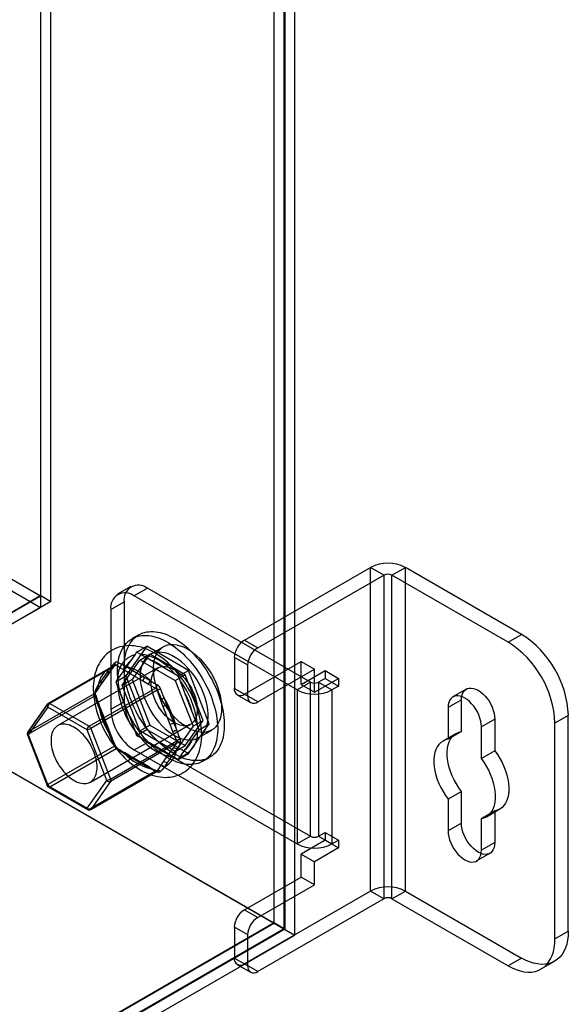
# Model space of a CAD drawing. Units: millimetres. Extents: x 63 to 4308, y 73 to 3064.
# Drawn here: x 4081 to 4139, y 2162 to 2266 of the extents above; entities that cross this region are included whole.
import ezdxf

# ---------------------------------------------------------------- set-up
doc = ezdxf.new("R2010")
doc.units = ezdxf.units.MM
doc.header["$LTSCALE"] = 2

msp = doc.modelspace()

# ---------------------------------------------------------------- linework, layer by layer
at = {"color": 7, "linetype": 'Continuous', "lineweight": 25}
for p, q in [((3427.81, 2583.3), (4083.2, 2204.95)), ((3427.81, 2582.07), (4083.2, 2203.72)), ((3401.95, 2577.81), (4109.06, 2169.61)), ((3403.01, 2577.2), (4110.12, 2168.99)), ((4110.12, 2168.99), (4110.12, 2495.61)), ((4107.93, 2170.29), (4107.93, 2494.23)), ((4108.99, 2169.65), (4108.99, 2493.65)), ((4109.06, 2493.77), (4109.06, 2169.61)), ((4083.25, 2204.98), (4083.25, 2488.2)), ((4084.31, 2204.36), (4084.31, 2487.59)), ((4104.79, 2200.24), (4118.15, 2207.96)), ((4118.15, 2173.66), (4118.15, 2207.96)), ((4119.56, 2207.14), (4118.15, 2207.96)), ((4120.41, 2207.14), (4121.83, 2207.96)), ((4134.13, 2200.86), (4121.83, 2207.96)), ((4121.83, 2173.66), (4121.83, 2207.96)), ((4106.2, 2199.43), (4119.56, 2207.14)), ((4119.56, 2207.14), (4119.56, 2172.85)), ((4132.72, 2200.04), (4120.41, 2207.14)), ((4120.41, 2172.85), (4120.41, 2207.14)), ((4092.78, 2205.93), (4091.37, 2205.11)), ((4094.53, 2205.75), (4093.12, 2204.94)), ((4111.79, 2195.79), (4094.53, 2205.75)), ((4077.61, 2201.72), (4083.2, 2204.95)), ((4083.25, 2204.98), (4077.66, 2201.75)), ((4084.31, 2204.36), (4078.72, 2201.14)), ((4083.2, 2204.95), (4083.2, 2203.72)), ((4083.25, 2204.98), (4084.31, 2204.36)), ((4090.64, 2203.51), (4092.06, 2204.32)), ((4092.06, 2204.32), (4092.06, 2193.71)), ((4110.37, 2194.98), (4093.12, 2204.94)), ((4077.61, 2200.5), (4083.2, 2203.72)), ((4090.64, 2203.51), (4090.64, 2192.89)), ((4093.61, 2200.82), (4092.9, 2200.41)), ((4104.79, 2200.24), (4106.2, 2199.43)), ((4132.72, 2200.04), (4134.13, 2200.86)), ((4094.45, 2199.6), (4092.25, 2196.46)), ((4093.38, 2198.98), (4093.21, 2198.73)), ((4093.38, 2198.98), (4094.45, 2199.6)), ((4093.74, 2198.78), (4093.38, 2198.98)), ((4098.86, 2197.05), (4094.45, 2199.6)), ((4096.23, 2199.56), (4094.81, 2198.74)), ((4091.84, 2195.47), (4093.72, 2198.14)), ((4093.21, 2198.73), (4092.66, 2197.94)), ((4094.78, 2198.75), (4092.9, 2196.08)), ((4093.72, 2198.14), (4094.78, 2198.75)), ((4093.72, 2198.14), (4097.47, 2195.97)), ((4094.86, 2198.14), (4093.74, 2198.78)), ((4098.53, 2196.59), (4094.78, 2198.75)), ((4096.33, 2197.29), (4094.86, 2198.14)), ((4103.73, 2198.41), (4103.73, 2195.14)), ((4105.14, 2197.59), (4103.73, 2198.41)), ((4104.79, 2194.53), (4110.8, 2198)), ((4110.8, 2195.55), (4110.8, 2198)), ((4110.8, 2198), (4112.21, 2197.18)), ((4083.99, 2193.51), (4091.03, 2197.57)), ((4091.07, 2197.61), (4084.03, 2193.54)), ((4091.21, 2197.59), (4084.18, 2193.53)), ((4095.64, 2197.31), (4085.03, 2191.19)), ((4089.61, 2195.89), (4090.35, 2196.95)), ((4090.62, 2197.01), (4090.32, 2196.59)), ((4090.35, 2196.95), (4090.64, 2197.36)), ((4090.38, 2196.65), (4090.68, 2197.07)), ((4091.92, 2196.89), (4091.36, 2196.1)), ((4092.52, 2196.79), (4091.94, 2197.13)), ((4092.15, 2197.5), (4092.73, 2197.16)), ((4094, 2195.94), (4092.52, 2196.79)), ((4092.73, 2197.16), (4094.21, 2196.31)), ((4097.44, 2196.64), (4096.33, 2197.29)), ((4097.78, 2196.43), (4098.86, 2197.05)), ((4101.06, 2191.37), (4098.86, 2197.05)), ((4105.14, 2194.32), (4105.14, 2197.59)), ((4106.2, 2193.71), (4112.21, 2197.18)), ((4110.8, 2195.55), (4113.34, 2197.02)), ((4112.21, 2194.73), (4112.21, 2197.18)), ((4113.34, 2197.02), (4113.34, 2196.2)), ((4113.34, 2197.02), (4114.76, 2196.2)), ((4089.32, 2195.48), (4089.61, 2195.89)), ((4090.32, 2196.59), (4089.58, 2195.54)), ((4089.65, 2195.6), (4090.38, 2196.65)), ((4091.17, 2195.84), (4092.25, 2196.46)), ((4091.36, 2196.1), (4091.17, 2195.84)), ((4091.17, 2195.84), (4091.36, 2195.39)), ((4091.84, 2195.47), (4092.9, 2196.08)), ((4092.25, 2196.46), (4094.45, 2190.78)), ((4092.9, 2196.08), (4094.78, 2191.24)), ((4094.58, 2195.6), (4094, 2195.94)), ((4094.21, 2196.31), (4094.8, 2195.97)), ((4097.78, 2196.43), (4097.44, 2196.64)), ((4097.47, 2195.97), (4098.53, 2196.59)), ((4097.47, 2195.97), (4099.35, 2191.13)), ((4097.98, 2195.98), (4097.78, 2196.43)), ((4098.53, 2194.55), (4097.98, 2195.98)), ((4100.41, 2191.75), (4098.53, 2196.59)), ((4111.79, 2195.79), (4110.37, 2194.98)), ((4111.79, 2179.46), (4111.79, 2195.79)), ((4112.21, 2194.73), (4114.76, 2196.2)), ((4113.34, 2196.2), (4112.63, 2195.79)), ((4112.63, 2195.79), (4114.05, 2194.98)), ((4112.63, 2195.79), (4112.63, 2179.46)), ((4113.34, 2196.2), (4114.76, 2195.39)), ((4114.76, 2196.2), (4114.76, 2195.39)), ((4088.34, 2191.12), (4095.38, 2195.18)), ((4095.56, 2194.95), (4088.53, 2190.89)), ((4089.58, 2195.54), (4089.29, 2195.13)), ((4089.35, 2195.18), (4089.65, 2195.6)), ((4091.36, 2195.39), (4091.92, 2193.96)), ((4093.72, 2190.63), (4091.84, 2195.47)), ((4103.73, 2195.14), (4105.14, 2194.32)), ((4110.37, 2194.98), (4110.37, 2178.65)), ((4110.8, 2195.55), (4112.21, 2194.73)), ((4114.76, 2195.39), (4114.05, 2194.98)), ((4114.05, 2194.98), (4114.05, 2178.65)), ((4128.28, 2195.06), (4126.87, 2194.24)), ((4088.95, 2194.61), (4081.91, 2190.55)), ((4081.91, 2190.3), (4088.95, 2194.36)), ((4092.06, 2193.71), (4090.64, 2192.89)), ((4091.92, 2193.96), (4092.66, 2192.06)), ((4096.2, 2193.2), (4095.9, 2193.96)), ((4096.3, 2194.1), (4096.59, 2193.34)), ((4099.27, 2192.65), (4098.53, 2194.55)), ((4104.04, 2194.45), (4105.45, 2193.64)), ((4106.2, 2193.71), (4104.79, 2194.53)), ((4127.77, 2193.92), (4126.35, 2193.1)), ((4127.77, 2190.56), (4127.77, 2193.92)), ((4083.93, 2193.45), (4081.85, 2190.49)), ((4083.97, 2193.16), (4081.88, 2190.2)), ((4081.91, 2190.55), (4083.99, 2193.51)), ((4088.13, 2190.75), (4083.97, 2193.16)), ((4084.18, 2193.53), (4088.34, 2191.12)), ((4089.29, 2193.37), (4089.58, 2192.61)), ((4089.61, 2192.72), (4089.32, 2193.47)), ((4089.68, 2192.7), (4089.39, 2193.46)), ((4089.58, 2192.61), (4090.32, 2190.71)), ((4090.35, 2190.81), (4089.61, 2192.72)), ((4090.42, 2190.8), (4089.68, 2192.7)), ((4096.94, 2191.3), (4096.2, 2193.2)), ((4096.59, 2193.34), (4097.33, 2191.44)), ((4099.82, 2191.21), (4099.27, 2192.65)), ((4126.35, 2193.1), (4126.35, 2189.74)), ((4092.66, 2192.06), (4093.21, 2190.62)), ((4098.53, 2189.07), (4100.41, 2191.75)), ((4099.35, 2191.13), (4100.41, 2191.75)), ((4131.3, 2191.87), (4129.89, 2191.06)), ((4131.3, 2191.87), (4131.3, 2188.52)), ((4139.08, 2192.28), (4137.67, 2191.47)), ((4139.08, 2169.42), (4139.08, 2192.28)), ((4090.21, 2185.39), (4088.13, 2190.75)), ((4088.48, 2185.21), (4099.09, 2191.33)), ((4088.53, 2190.89), (4090.61, 2185.53)), ((4090.32, 2190.71), (4090.62, 2189.95)), ((4090.64, 2190.06), (4090.35, 2190.81)), ((4090.71, 2190.04), (4090.42, 2190.8)), ((4093.21, 2190.62), (4093.38, 2190.16)), ((4093.38, 2190.16), (4094.45, 2190.78)), ((4093.72, 2190.63), (4094.78, 2191.24)), ((4097.47, 2188.46), (4093.72, 2190.63)), ((4094.45, 2190.78), (4098.86, 2188.23)), ((4094.78, 2191.24), (4098.53, 2189.07)), ((4097.23, 2190.54), (4096.94, 2191.3)), ((4097.33, 2191.44), (4097.63, 2190.68)), ((4099.35, 2191.13), (4097.47, 2188.46)), ((4098.86, 2188.23), (4101.06, 2191.37)), ((4099.27, 2189.71), (4099.82, 2190.5)), ((4099.99, 2190.75), (4099.82, 2191.21)), ((4099.82, 2190.5), (4099.99, 2190.75)), ((4099.91, 2189.91), (4101.33, 2190.72)), ((4099.99, 2190.75), (4101.06, 2191.37)), ((4127.77, 2190.56), (4126.35, 2189.74)), ((4129.89, 2187.7), (4129.89, 2191.06)), ((4137.67, 2168.6), (4137.67, 2191.47)), ((4081.82, 2190.21), (4083.9, 2184.84)), ((4081.88, 2190.2), (4083.97, 2184.83)), ((4083.99, 2184.94), (4081.91, 2190.3)), ((4090.61, 2185.53), (4097.64, 2189.59)), ((4093.12, 2188.61), (4094.53, 2189.42)), ((4093.38, 2190.16), (4093.74, 2189.96)), ((4093.74, 2189.96), (4094.86, 2189.32)), ((4094.53, 2189.42), (4111.79, 2179.46)), ((4127.22, 2190.37), (4125.81, 2189.55)), ((4091.03, 2189), (4083.99, 2184.94)), ((4084.18, 2184.71), (4091.21, 2188.77)), ((4097.64, 2189.34), (4090.61, 2185.28)), ((4093.12, 2188.61), (4110.37, 2178.65)), ((4094.86, 2189.32), (4096.33, 2188.47)), ((4096.33, 2188.47), (4097.44, 2187.83)), ((4096.94, 2188.37), (4097.23, 2188.78)), ((4097.63, 2188.68), (4097.33, 2188.26)), ((4097.47, 2188.46), (4098.53, 2189.07)), ((4097.98, 2187.87), (4098.53, 2188.66)), ((4131.3, 2188.52), (4129.89, 2187.7)), ((4091.94, 2188.31), (4092.52, 2187.97)), ((4092.67, 2187.99), (4092.09, 2188.33)), ((4092.73, 2187.85), (4092.15, 2188.19)), ((4092.52, 2187.97), (4094, 2187.12)), ((4094.15, 2187.13), (4092.67, 2187.99)), ((4094.21, 2187), (4092.73, 2187.85)), ((4096.2, 2187.32), (4096.94, 2188.37)), ((4097.33, 2188.26), (4096.59, 2187.21)), ((4097.44, 2187.83), (4097.78, 2187.61)), ((4097.78, 2187.61), (4098.86, 2188.23)), ((4097.78, 2187.61), (4097.98, 2187.87)), ((4100.4, 2187.42), (4101.11, 2187.83)), ((4095.38, 2186.36), (4088.34, 2182.3)), ((4088.49, 2182.29), (4095.54, 2186.35)), ((4088.53, 2182.32), (4095.56, 2186.38)), ((4094, 2187.12), (4094.58, 2186.78)), ((4094.73, 2186.8), (4094.15, 2187.13)), ((4094.8, 2186.66), (4094.21, 2187)), ((4095.9, 2186.9), (4096.2, 2187.32)), ((4096.59, 2187.21), (4096.3, 2186.79)), ((4088.13, 2182.43), (4090.21, 2185.39)), ((4090.61, 2185.28), (4088.53, 2182.32)), ((4083.97, 2184.83), (4088.13, 2182.43)), ((4084.03, 2184.69), (4088.19, 2182.29)), ((4088.34, 2182.3), (4084.18, 2184.71)), ((4127.77, 2184.21), (4126.35, 2183.39)), ((4127.77, 2180.85), (4127.77, 2184.21)), ((4126.35, 2183.39), (4126.35, 2180.03)), ((4131.3, 2182.17), (4129.89, 2181.35)), ((4130.43, 2181.54), (4131.85, 2182.36)), ((4131.3, 2182.17), (4131.3, 2178.81)), ((4129.89, 2177.99), (4129.89, 2181.35)), ((4127.77, 2180.85), (4126.35, 2180.03)), ((4111.79, 2179.46), (4110.37, 2178.65)), ((4113.34, 2179.05), (4110.8, 2177.58)), ((4112.63, 2179.46), (4113.34, 2179.87)), ((4112.63, 2179.46), (4114.05, 2178.65)), ((4113.34, 2179.87), (4113.34, 2179.05)), ((4113.34, 2179.87), (4114.76, 2179.05)), ((4113.34, 2179.05), (4114.76, 2178.24)), ((4114.05, 2178.65), (4114.76, 2179.05)), ((4114.76, 2179.05), (4114.76, 2178.24)), ((4114.76, 2178.24), (4112.21, 2176.77)), ((4131.3, 2178.81), (4129.89, 2177.99)), ((4110.8, 2177.58), (4112.21, 2176.77)), ((4110.8, 2175.14), (4110.8, 2177.58)), ((4129.37, 2176.85), (4130.78, 2177.67)), ((4112.21, 2174.32), (4112.21, 2176.77)), ((4104.79, 2171.67), (4110.8, 2175.14)), ((4112.21, 2174.32), (4110.8, 2175.14)), ((4106.2, 2170.85), (4112.21, 2174.32)), ((4118.15, 2173.66), (4104.79, 2165.95)), ((4119.56, 2172.85), (4106.2, 2165.13)), ((4119.56, 2172.85), (4118.15, 2173.66)), ((4120.41, 2172.85), (4121.83, 2173.66)), ((4120.41, 2172.85), (4132.72, 2165.75)), ((4121.83, 2173.66), (4134.13, 2166.56)), ((4104.79, 2171.67), (4106.2, 2170.85)), ((4107.96, 2170.24), (3913.93, 2058.23)), ((4107.93, 2170.29), (3914.96, 2058.89)), ((4108.99, 2169.65), (3914.96, 2057.64)), ((4109.06, 2169.61), (3914.96, 2057.55)), ((4103.73, 2169.83), (4103.73, 2166.56)), ((4105.14, 2169.01), (4103.73, 2169.83)), ((4107.96, 2170.24), (4107.93, 2170.29)), ((4108.99, 2169.65), (4107.96, 2170.24)), ((3914.96, 2056.33), (4110.12, 2168.99)), ((4105.14, 2165.75), (4105.14, 2169.01)), ((4137.67, 2168.6), (4139.08, 2169.42)), ((4103.73, 2166.56), (4105.14, 2165.75)), ((4134.13, 2166.56), (4132.72, 2165.75)), ((4104.04, 2165.88), (4105.45, 2165.06)), ((4106.2, 2165.13), (4104.79, 2165.95)), ((4136.22, 2165.4), (4137.63, 2166.22))]:
    msp.add_line(p, q, dxfattribs=at)
at = {"color": 7, "linetype": 'Continuous', "lineweight": 25, "flags": 128}
for points in [[(4092.06, 2197.38), (4092.06, 2197.68), (4092.08, 2197.97), (4092.12, 2198.26), (4092.16, 2198.53), (4092.22, 2198.79), (4092.29, 2199.04), (4092.37, 2199.28), (4092.47, 2199.51), (4092.58, 2199.72), (4092.69, 2199.92), (4092.82, 2200.11), (4092.97, 2200.29), (4093.12, 2200.45), (4093.28, 2200.59), (4093.45, 2200.72), (4093.63, 2200.83), (4093.83, 2200.93), (4094.03, 2201.01), (4094.23, 2201.07), (4094.45, 2201.12), (4094.67, 2201.15), (4094.9, 2201.17), (4095.14, 2201.17), (4095.38, 2201.15), (4095.62, 2201.11), (4095.87, 2201.06), (4096.13, 2200.99), (4096.38, 2200.91), (4096.64, 2200.81), (4096.9, 2200.69), (4097.16, 2200.56), (4097.43, 2200.41), (4097.69, 2200.25), (4097.95, 2200.07), (4098.21, 2199.88), (4098.47, 2199.67), (4098.72, 2199.46), (4098.98, 2199.22), (4099.22, 2198.98), (4099.47, 2198.73), (4099.7, 2198.46), (4099.94, 2198.19), (4100.16, 2197.91), (4100.38, 2197.61), (4100.59, 2197.31), (4100.8, 2197), (4100.99, 2196.69), (4101.18, 2196.37), (4101.36, 2196.04), (4101.53, 2195.71), (4101.68, 2195.38), (4101.83, 2195.04), (4101.96, 2194.71), (4102.09, 2194.37), (4102.2, 2194.03), (4102.3, 2193.69), (4102.39, 2193.35), (4102.47, 2193.02), (4102.53, 2192.69), (4102.59, 2192.36), (4102.62, 2192.04), (4102.65, 2191.72), (4102.66, 2191.41), (4102.66, 2191.11), (4102.65, 2190.82), (4102.62, 2190.53), (4102.59, 2190.25), (4102.53, 2189.98), (4102.47, 2189.73), (4102.39, 2189.48), (4102.3, 2189.25), (4102.2, 2189.03), (4102.09, 2188.82), (4101.96, 2188.63), (4101.83, 2188.44), (4101.68, 2188.28), (4101.53, 2188.13), (4101.36, 2187.99), (4101.18, 2187.87), (4100.99, 2187.76), (4100.8, 2187.67), (4100.59, 2187.6), (4100.38, 2187.55), (4100.16, 2187.51), (4099.94, 2187.48), (4099.7, 2187.48), (4099.47, 2187.49), (4099.22, 2187.51), (4098.98, 2187.56), (4098.72, 2187.62), (4098.47, 2187.69), (4098.21, 2187.79), (4097.95, 2187.9), (4097.69, 2188.02), (4097.43, 2188.16), (4097.16, 2188.32), (4096.9, 2188.49), (4096.64, 2188.67), (4096.38, 2188.87), (4096.13, 2189.08), (4095.87, 2189.3), (4095.62, 2189.54), (4095.38, 2189.79), (4095.14, 2190.05), (4094.9, 2190.32), (4094.67, 2190.6), (4094.45, 2190.89), (4094.23, 2191.18), (4094.03, 2191.49), (4093.83, 2191.8), (4093.63, 2192.12), (4093.45, 2192.44), (4093.28, 2192.77), (4093.12, 2193.1), (4092.97, 2193.43), (4092.82, 2193.77), (4092.69, 2194.11), (4092.58, 2194.45), (4092.47, 2194.79), (4092.37, 2195.12), (4092.29, 2195.46), (4092.22, 2195.79), (4092.16, 2196.12), (4092.12, 2196.45), (4092.08, 2196.76), (4092.06, 2197.08), (4092.06, 2197.38)], [(4091.35, 2196.98), (4091.36, 2197.28), (4091.38, 2197.57), (4091.41, 2197.85), (4091.45, 2198.12), (4091.51, 2198.38), (4091.58, 2198.63), (4091.67, 2198.87), (4091.76, 2199.1), (4091.87, 2199.32), (4091.99, 2199.52), (4092.12, 2199.7), (4092.26, 2199.88), (4092.41, 2200.04), (4092.57, 2200.18), (4092.75, 2200.31), (4092.93, 2200.42), (4093.12, 2200.52), (4093.32, 2200.6), (4093.53, 2200.67), (4093.74, 2200.71), (4093.96, 2200.75), (4094.19, 2200.76), (4094.43, 2200.76), (4094.67, 2200.74), (4094.92, 2200.7), (4095.17, 2200.65), (4095.42, 2200.58), (4095.68, 2200.5), (4095.93, 2200.4), (4096.2, 2200.28), (4096.46, 2200.15), (4096.72, 2200), (4096.98, 2199.84), (4097.24, 2199.66), (4097.5, 2199.47), (4097.76, 2199.26), (4098.02, 2199.05), (4098.27, 2198.82), (4098.52, 2198.57), (4098.76, 2198.32), (4099, 2198.06), (4099.23, 2197.78), (4099.46, 2197.5), (4099.68, 2197.2), (4099.89, 2196.9), (4100.09, 2196.59), (4100.29, 2196.28), (4100.47, 2195.96), (4100.65, 2195.63), (4100.82, 2195.3), (4100.98, 2194.97), (4101.12, 2194.63), (4101.26, 2194.3), (4101.38, 2193.96), (4101.5, 2193.62), (4101.6, 2193.28), (4101.69, 2192.95), (4101.76, 2192.61), (4101.83, 2192.28), (4101.88, 2191.95), (4101.92, 2191.63), (4101.94, 2191.32), (4101.96, 2191.01), (4101.96, 2190.7), (4101.94, 2190.41), (4101.92, 2190.12), (4101.88, 2189.84), (4101.83, 2189.58), (4101.76, 2189.32), (4101.69, 2189.07), (4101.6, 2188.84), (4101.5, 2188.62), (4101.38, 2188.41), (4101.26, 2188.22), (4101.12, 2188.04), (4100.98, 2187.87), (4100.82, 2187.72), (4100.65, 2187.58), (4100.47, 2187.46), (4100.29, 2187.36), (4100.09, 2187.27), (4099.89, 2187.19), (4099.68, 2187.14), (4099.46, 2187.1), (4099.23, 2187.07), (4099, 2187.07), (4098.76, 2187.08), (4098.52, 2187.11), (4098.27, 2187.15), (4098.02, 2187.21), (4097.76, 2187.29), (4097.5, 2187.38), (4097.24, 2187.49), (4096.98, 2187.61), (4096.72, 2187.75), (4096.46, 2187.91), (4096.2, 2188.08), (4095.93, 2188.26), (4095.68, 2188.46), (4095.42, 2188.67), (4095.17, 2188.9), (4094.92, 2189.13), (4094.67, 2189.38), (4094.43, 2189.64), (4094.19, 2189.91), (4093.96, 2190.19), (4093.74, 2190.48), (4093.53, 2190.77), (4093.32, 2191.08), (4093.12, 2191.39), (4092.93, 2191.71), (4092.75, 2192.03), (4092.57, 2192.36), (4092.41, 2192.69), (4092.26, 2193.03), (4092.12, 2193.36), (4091.99, 2193.7), (4091.87, 2194.04), (4091.76, 2194.38), (4091.67, 2194.72), (4091.58, 2195.05), (4091.51, 2195.38), (4091.45, 2195.71), (4091.41, 2196.04), (4091.38, 2196.36), (4091.36, 2196.67), (4091.35, 2196.98)], [(4100.28, 2190.24), (4100.27, 2190.41), (4100.26, 2190.73), (4100.23, 2191.05), (4100.19, 2191.37), (4100.14, 2191.69), (4100.07, 2192.02), (4100, 2192.34), (4099.91, 2192.67), (4099.81, 2192.99), (4099.7, 2193.32), (4099.57, 2193.64), (4099.44, 2193.96), (4099.3, 2194.28), (4099.15, 2194.59), (4098.98, 2194.9), (4098.81, 2195.21), (4098.63, 2195.5), (4098.44, 2195.8), (4098.25, 2196.09), (4098.04, 2196.37), (4097.83, 2196.64), (4097.61, 2196.91), (4097.38, 2197.16), (4097.15, 2197.41), (4096.91, 2197.65), (4096.67, 2197.87), (4096.42, 2198.09), (4096.16, 2198.3), (4095.9, 2198.49), (4095.64, 2198.67), (4095.37, 2198.84), (4095.09, 2198.99), (4094.82, 2199.13), (4094.54, 2199.26), (4094.26, 2199.37), (4093.99, 2199.46), (4093.71, 2199.53), (4093.43, 2199.59), (4093.16, 2199.64), (4092.89, 2199.66), (4092.62, 2199.67), (4092.36, 2199.66), (4092.1, 2199.63), (4091.86, 2199.59), (4091.61, 2199.53), (4091.38, 2199.46), (4091.15, 2199.37), (4090.93, 2199.27), (4090.73, 2199.15), (4090.52, 2199.02), (4090.33, 2198.88), (4090.15, 2198.72), (4089.98, 2198.55), (4089.82, 2198.37), (4089.67, 2198.18), (4089.53, 2197.97), (4089.4, 2197.75), (4089.28, 2197.52), (4089.18, 2197.28), (4089.08, 2197.03), (4089, 2196.77), (4088.93, 2196.5), (4088.88, 2196.22), (4088.84, 2195.93), (4088.81, 2195.63), (4088.79, 2195.33), (4088.79, 2195.02), (4088.8, 2194.71), (4088.83, 2194.39), (4088.87, 2194.07), (4088.92, 2193.74), (4088.98, 2193.42), (4089.05, 2193.09), (4089.14, 2192.77), (4089.24, 2192.44), (4089.35, 2192.12), (4089.47, 2191.79), (4089.6, 2191.47), (4089.74, 2191.16), (4089.89, 2190.84), (4090.05, 2190.53), (4090.22, 2190.23), (4090.4, 2189.92), (4090.59, 2189.63), (4090.79, 2189.34), (4090.99, 2189.06), (4091.2, 2188.78), (4091.42, 2188.52), (4091.64, 2188.26), (4091.88, 2188.01), (4092.11, 2187.77), (4092.36, 2187.54), (4092.61, 2187.32), (4092.86, 2187.12), (4093.12, 2186.92), (4093.39, 2186.74), (4093.65, 2186.57), (4093.93, 2186.41), (4094.2, 2186.27), (4094.48, 2186.14), (4094.76, 2186.03), (4095.03, 2185.94), (4095.31, 2185.86), (4095.59, 2185.79), (4095.86, 2185.75), (4096.14, 2185.72), (4096.4, 2185.71), (4096.66, 2185.72), (4096.92, 2185.74), (4097.17, 2185.78), (4097.41, 2185.84), (4097.65, 2185.91), (4097.88, 2185.99), (4098.1, 2186.09), (4098.31, 2186.21), (4098.51, 2186.34), (4098.7, 2186.48), (4098.88, 2186.63), (4099.06, 2186.8), (4099.22, 2186.98), (4099.37, 2187.17), (4099.51, 2187.38), (4099.64, 2187.59), (4099.76, 2187.82), (4099.87, 2188.06), (4099.97, 2188.3), (4100.05, 2188.56), (4100.12, 2188.83), (4100.18, 2189.11), (4100.22, 2189.4), (4100.25, 2189.7), (4100.27, 2190), (4100.28, 2190.24)], [(4093.76, 2196.4), (4093.77, 2195.98), (4093.83, 2195.54), (4093.92, 2195.08), (4094.04, 2194.62), (4094.19, 2194.16), (4094.38, 2193.7), (4094.6, 2193.24), (4094.84, 2192.8), (4095.11, 2192.36), (4095.4, 2191.95), (4095.72, 2191.57), (4096.04, 2191.21), (4096.38, 2190.88), (4096.74, 2190.58), (4097.09, 2190.33), (4097.45, 2190.11), (4097.81, 2189.93), (4098.16, 2189.8), (4098.51, 2189.71), (4098.84, 2189.67), (4099.16, 2189.68), (4099.47, 2189.73), (4099.75, 2189.82), (4100, 2189.96), (4100.24, 2190.15), (4100.44, 2190.37), (4100.61, 2190.64), (4100.75, 2190.94), (4100.86, 2191.28), (4100.93, 2191.64), (4100.96, 2192.04), (4100.96, 2192.45), (4100.93, 2192.88), (4100.86, 2193.33), (4100.75, 2193.79), (4100.61, 2194.25), (4100.44, 2194.72), (4100.24, 2195.18), (4100, 2195.63), (4099.75, 2196.07), (4099.47, 2196.49), (4099.16, 2196.89), (4098.84, 2197.26), (4098.51, 2197.61), (4098.16, 2197.92), (4097.81, 2198.2), (4097.45, 2198.43), (4097.09, 2198.63), (4096.74, 2198.79), (4096.38, 2198.9), (4096.04, 2198.96), (4095.72, 2198.98), (4095.4, 2198.95), (4095.11, 2198.88), (4094.84, 2198.76), (4094.6, 2198.59), (4094.38, 2198.39), (4094.19, 2198.14), (4094.04, 2197.86), (4093.92, 2197.54), (4093.83, 2197.19), (4093.77, 2196.81), (4093.76, 2196.4)], [(4102.38, 2193.06), (4102.36, 2192.65), (4102.31, 2192.27), (4102.22, 2191.92), (4102.1, 2191.6), (4101.94, 2191.32), (4101.76, 2191.07), (4101.54, 2190.87), (4101.29, 2190.7), (4101.02, 2190.59), (4100.73, 2190.51), (4100.42, 2190.48), (4100.09, 2190.5), (4099.75, 2190.57), (4099.4, 2190.68), (4099.04, 2190.83), (4098.69, 2191.03), (4098.33, 2191.27), (4097.97, 2191.54), (4097.63, 2191.85), (4097.29, 2192.2), (4096.97, 2192.57), (4096.67, 2192.97), (4096.39, 2193.39), (4096.13, 2193.83), (4095.9, 2194.28), (4095.7, 2194.74), (4095.53, 2195.21), (4095.39, 2195.67), (4095.28, 2196.13), (4095.21, 2196.58), (4095.17, 2197.01), (4095.17, 2197.43), (4095.21, 2197.82), (4095.28, 2198.18), (4095.39, 2198.52), (4095.53, 2198.82), (4095.7, 2199.09), (4095.9, 2199.31), (4096.13, 2199.5), (4096.39, 2199.64), (4096.67, 2199.74), (4096.97, 2199.79), (4097.29, 2199.79), (4097.63, 2199.75), (4097.97, 2199.66), (4098.33, 2199.53), (4098.69, 2199.35), (4099.04, 2199.14), (4099.4, 2198.88), (4099.75, 2198.58), (4100.09, 2198.26), (4100.42, 2197.9), (4100.73, 2197.51), (4101.02, 2197.1), (4101.29, 2196.67), (4101.54, 2196.22), (4101.76, 2195.76), (4101.94, 2195.3), (4102.1, 2194.84), (4102.22, 2194.38), (4102.31, 2193.92), (4102.36, 2193.48), (4102.38, 2193.06)], [(4090.64, 2197.36), (4090.88, 2197.64), (4091.08, 2197.85)], [(4091.44, 2197.89), (4091.84, 2197.66), (4092.15, 2197.5)], [(4092.66, 2197.94), (4092.5, 2197.72), (4091.92, 2196.89)], [(4091.03, 2197.57), (4090.81, 2197.29), (4090.62, 2197.01)], [(4091.08, 2197.61), (4091.08, 2197.61), (4091.07, 2197.61)], [(4091.94, 2197.13), (4091.56, 2197.35), (4091.21, 2197.59)], [(4094.92, 2195.73), (4094.93, 2195.93), (4094.95, 2196.13), (4094.98, 2196.31), (4095.03, 2196.48), (4095.08, 2196.64), (4095.15, 2196.79), (4095.23, 2196.93), (4095.33, 2197.05), (4095.43, 2197.16), (4095.54, 2197.25), (4095.67, 2197.33), (4095.8, 2197.39), (4095.94, 2197.43), (4096.09, 2197.46), (4096.25, 2197.47), (4096.41, 2197.47), (4096.57, 2197.44), (4096.74, 2197.4), (4096.92, 2197.35), (4097.09, 2197.28), (4097.27, 2197.19), (4097.45, 2197.09), (4097.63, 2196.97), (4097.8, 2196.84), (4097.98, 2196.69), (4098.15, 2196.53), (4098.32, 2196.36), (4098.48, 2196.18), (4098.63, 2195.99), (4098.78, 2195.79), (4098.92, 2195.59), (4099.05, 2195.37), (4099.18, 2195.15), (4099.29, 2194.93), (4099.4, 2194.7), (4099.49, 2194.47), (4099.57, 2194.24), (4099.64, 2194.01), (4099.7, 2193.79), (4099.74, 2193.56), (4099.77, 2193.34), (4099.79, 2193.12), (4099.8, 2192.91), (4099.79, 2192.71), (4099.77, 2192.52), (4099.74, 2192.34), (4099.7, 2192.16), (4099.64, 2192), (4099.57, 2191.85), (4099.49, 2191.72), (4099.4, 2191.59), (4099.29, 2191.49), (4099.18, 2191.39), (4099.05, 2191.32), (4098.92, 2191.26), (4098.78, 2191.21), (4098.63, 2191.18), (4098.48, 2191.17), (4098.32, 2191.18), (4098.15, 2191.2), (4097.98, 2191.24), (4097.8, 2191.3), (4097.63, 2191.37), (4097.45, 2191.46), (4097.27, 2191.56), (4097.09, 2191.68), (4096.92, 2191.81), (4096.74, 2191.95), (4096.57, 2192.11), (4096.41, 2192.28), (4096.25, 2192.46), (4096.09, 2192.65), (4095.94, 2192.85), (4095.8, 2193.06), (4095.67, 2193.27), (4095.54, 2193.49), (4095.43, 2193.72), (4095.33, 2193.94), (4095.23, 2194.17), (4095.15, 2194.4), (4095.08, 2194.63), (4095.03, 2194.86), (4094.98, 2195.08), (4094.95, 2195.31), (4094.93, 2195.52), (4094.92, 2195.73)], [(4094.8, 2195.97), (4095.23, 2195.7), (4095.56, 2195.51)], [(4089.29, 2195.13), (4089.11, 2194.86), (4088.95, 2194.61)], [(4089.02, 2194.92), (4089.18, 2195.24), (4089.32, 2195.48)], [(4089.05, 2194.43), (4089.04, 2194.48), (4089.03, 2194.55), (4089.02, 2194.61), (4089.02, 2194.65), (4089.02, 2194.68), (4089.03, 2194.69), (4089.02, 2194.69), (4089.02, 2194.68)], [(4095.38, 2195.18), (4094.97, 2195.38), (4094.58, 2195.6)], [(4095.9, 2193.96), (4095.72, 2194.45), (4095.56, 2194.95)], [(4095.92, 2195.06), (4096.13, 2194.5), (4096.3, 2194.1)], [(4127.77, 2193.92), (4127.78, 2194.2), (4127.84, 2194.45), (4127.93, 2194.67), (4128.05, 2194.86), (4128.2, 2195), (4128.38, 2195.11), (4128.58, 2195.16), (4128.8, 2195.18), (4129.04, 2195.14), (4129.28, 2195.06), (4129.53, 2194.94), (4129.79, 2194.77), (4130.03, 2194.57), (4130.27, 2194.33), (4130.49, 2194.06), (4130.69, 2193.77), (4130.87, 2193.46), (4131.02, 2193.14), (4131.14, 2192.81), (4131.23, 2192.49), (4131.28, 2192.18), (4131.3, 2191.87)], [(4089.02, 2194.44), (4089.04, 2194.44), (4089.05, 2194.43), (4089.05, 2194.43), (4089.05, 2194.42), (4089.03, 2194.41), (4089.01, 2194.39), (4088.98, 2194.38), (4088.95, 2194.36)], [(4088.95, 2194.36), (4089.11, 2193.86), (4089.29, 2193.37)], [(4089.32, 2193.47), (4089.14, 2194.03), (4089.02, 2194.44)], [(4129.89, 2191.06), (4129.87, 2191.36), (4129.82, 2191.67), (4129.73, 2192), (4129.61, 2192.32), (4129.46, 2192.64), (4129.28, 2192.95), (4129.08, 2193.24), (4128.85, 2193.51), (4128.62, 2193.75), (4128.37, 2193.95), (4128.12, 2194.12), (4127.87, 2194.24), (4127.62, 2194.32), (4127.39, 2194.36), (4127.16, 2194.35), (4126.96, 2194.29), (4126.78, 2194.19), (4126.63, 2194.04), (4126.51, 2193.86), (4126.42, 2193.63), (4126.37, 2193.38), (4126.35, 2193.1)], [(4089.32, 2193.47), (4089.35, 2193.47), (4089.37, 2193.47), (4089.39, 2193.46), (4089.39, 2193.45), (4089.38, 2193.43), (4089.36, 2193.41), (4089.33, 2193.39), (4089.29, 2193.37)], [(4089.58, 2192.61), (4089.62, 2192.63), (4089.65, 2192.66), (4089.67, 2192.68), (4089.68, 2192.69), (4089.68, 2192.71), (4089.67, 2192.71), (4089.64, 2192.72), (4089.61, 2192.72)], [(4089.19, 2186.79), (4089.19, 2187), (4089.17, 2187.22), (4089.14, 2187.44), (4089.09, 2187.66), (4089.03, 2187.89), (4088.96, 2188.12), (4088.88, 2188.35), (4088.79, 2188.58), (4088.69, 2188.81), (4088.57, 2189.03), (4088.45, 2189.25), (4088.32, 2189.46), (4088.17, 2189.67), (4088.03, 2189.87), (4087.87, 2190.06), (4087.71, 2190.24), (4087.54, 2190.41), (4087.37, 2190.57), (4087.2, 2190.71), (4087.02, 2190.85), (4086.84, 2190.96), (4086.67, 2191.07), (4086.49, 2191.15), (4086.31, 2191.23), (4086.14, 2191.28), (4085.97, 2191.32), (4085.8, 2191.34), (4085.64, 2191.35), (4085.48, 2191.34), (4085.34, 2191.31), (4085.19, 2191.27), (4085.06, 2191.21), (4084.94, 2191.13), (4084.82, 2191.04), (4084.72, 2190.93), (4084.63, 2190.81), (4084.55, 2190.67), (4084.48, 2190.52), (4084.42, 2190.36), (4084.37, 2190.19), (4084.34, 2190), (4084.32, 2189.81), (4084.32, 2189.61), (4084.32, 2189.4), (4084.34, 2189.18), (4084.37, 2188.96), (4084.42, 2188.74), (4084.48, 2188.51), (4084.55, 2188.28), (4084.63, 2188.05), (4084.72, 2187.82), (4084.82, 2187.59), (4084.94, 2187.37), (4085.06, 2187.15), (4085.19, 2186.94), (4085.34, 2186.73), (4085.48, 2186.53), (4085.64, 2186.34), (4085.8, 2186.16), (4085.97, 2185.99), (4086.14, 2185.83), (4086.31, 2185.69), (4086.49, 2185.55), (4086.67, 2185.44), (4086.84, 2185.33), (4087.02, 2185.25), (4087.2, 2185.17), (4087.37, 2185.12), (4087.54, 2185.08), (4087.71, 2185.06), (4087.87, 2185.05), (4088.03, 2185.06), (4088.17, 2185.09), (4088.32, 2185.13), (4088.45, 2185.19), (4088.57, 2185.27), (4088.69, 2185.36), (4088.79, 2185.47), (4088.88, 2185.59), (4088.96, 2185.73), (4089.03, 2185.88), (4089.09, 2186.04), (4089.14, 2186.21), (4089.17, 2186.4), (4089.19, 2186.59), (4089.19, 2186.79)], [(4090.32, 2190.71), (4090.36, 2190.73), (4090.39, 2190.75), (4090.41, 2190.77), (4090.42, 2190.79), (4090.42, 2190.8), (4090.4, 2190.81), (4090.38, 2190.82), (4090.35, 2190.81)], [(4097.64, 2189.59), (4097.43, 2190.06), (4097.23, 2190.54)], [(4097.63, 2190.68), (4097.82, 2190.14), (4097.98, 2189.75)], [(4127.77, 2184.21), (4127.49, 2184.6), (4127.23, 2185.01), (4127, 2185.44), (4126.8, 2185.88), (4126.62, 2186.32), (4126.48, 2186.76), (4126.38, 2187.2), (4126.3, 2187.63), (4126.27, 2188.05), (4126.27, 2188.45), (4126.3, 2188.82), (4126.38, 2189.17), (4126.48, 2189.48), (4126.62, 2189.77), (4126.8, 2190.01), (4127, 2190.21), (4127.23, 2190.37), (4127.49, 2190.49), (4127.77, 2190.56)], [(4081.88, 2190.2), (4081.85, 2190.19), (4081.83, 2190.2), (4081.82, 2190.21), (4081.82, 2190.22), (4081.82, 2190.24), (4081.84, 2190.26), (4081.87, 2190.28), (4081.91, 2190.3)], [(4090.62, 2189.95), (4090.65, 2189.98), (4090.68, 2190), (4090.7, 2190.02), (4090.71, 2190.03), (4090.71, 2190.05), (4090.7, 2190.06), (4090.68, 2190.06), (4090.64, 2190.06)], [(4090.62, 2189.95), (4090.81, 2189.47), (4091.03, 2189)], [(4091.08, 2189.13), (4090.82, 2189.66), (4090.64, 2190.06)], [(4098.53, 2188.66), (4098.69, 2188.89), (4099.27, 2189.71)], [(4126.35, 2189.74), (4126.07, 2189.67), (4125.82, 2189.56), (4125.59, 2189.4), (4125.38, 2189.19), (4125.21, 2188.95), (4125.07, 2188.67), (4124.96, 2188.35), (4124.89, 2188), (4124.85, 2187.63), (4124.85, 2187.23), (4124.89, 2186.82), (4124.96, 2186.39), (4125.07, 2185.95), (4125.21, 2185.5), (4125.38, 2185.06), (4125.59, 2184.62), (4125.82, 2184.2), (4126.07, 2183.78), (4126.35, 2183.39)], [(4091.03, 2189), (4091.06, 2189.02), (4091.08, 2189.05), (4091.1, 2189.07), (4091.11, 2189.09), (4091.12, 2189.1), (4091.11, 2189.12), (4091.1, 2189.13), (4091.08, 2189.13)], [(4091.21, 2188.77), (4091.56, 2188.53), (4091.94, 2188.31)], [(4092.15, 2188.19), (4091.73, 2188.46), (4091.44, 2188.68)], [(4097.23, 2188.78), (4097.43, 2189.06), (4097.64, 2189.34)], [(4097.98, 2189.26), (4097.77, 2188.92), (4097.63, 2188.68)], [(4131.3, 2188.52), (4131.58, 2188.13), (4131.84, 2187.71), (4132.07, 2187.29), (4132.27, 2186.85), (4132.45, 2186.4), (4132.59, 2185.96), (4132.69, 2185.52), (4132.76, 2185.09), (4132.8, 2184.68), (4132.8, 2184.28), (4132.76, 2183.9), (4132.69, 2183.56), (4132.59, 2183.24), (4132.45, 2182.96), (4132.27, 2182.72), (4132.07, 2182.51), (4131.84, 2182.35), (4131.58, 2182.24), (4131.3, 2182.17)], [(4129.89, 2181.35), (4130.17, 2181.42), (4130.42, 2181.54), (4130.66, 2181.7), (4130.86, 2181.9), (4131.03, 2182.14), (4131.17, 2182.43), (4131.28, 2182.74), (4131.35, 2183.09), (4131.39, 2183.46), (4131.39, 2183.86), (4131.35, 2184.28), (4131.28, 2184.71), (4131.17, 2185.14), (4131.03, 2185.59), (4130.86, 2186.03), (4130.66, 2186.47), (4130.42, 2186.9), (4130.17, 2187.31), (4129.89, 2187.7)], [(4094.58, 2186.78), (4094.97, 2186.57), (4095.38, 2186.36)], [(4095.56, 2186.3), (4095.11, 2186.5), (4094.8, 2186.66)], [(4095.38, 2186.36), (4095.41, 2186.38), (4095.44, 2186.39), (4095.47, 2186.4), (4095.49, 2186.39), (4095.52, 2186.38), (4095.54, 2186.36), (4095.55, 2186.33), (4095.56, 2186.3)], [(4095.56, 2186.38), (4095.53, 2186.35), (4095.47, 2186.34), (4095.39, 2186.36), (4095.38, 2186.36)], [(4095.54, 2186.35), (4095.56, 2186.36), (4095.57, 2186.37), (4095.58, 2186.37), (4095.56, 2186.37), (4095.54, 2186.38), (4095.5, 2186.39)], [(4095.56, 2186.38), (4095.72, 2186.63), (4095.9, 2186.9)], [(4096.3, 2186.79), (4096.08, 2186.52), (4095.92, 2186.33)], [(4083.97, 2184.83), (4083.93, 2184.83), (4083.91, 2184.83), (4083.9, 2184.84), (4083.9, 2184.85), (4083.91, 2184.87), (4083.93, 2184.89), (4083.96, 2184.91), (4083.99, 2184.94)], [(4126.35, 2180.03), (4126.37, 2179.73), (4126.42, 2179.42), (4126.51, 2179.09), (4126.63, 2178.77), (4126.78, 2178.45), (4126.96, 2178.14), (4127.16, 2177.85), (4127.39, 2177.58), (4127.62, 2177.34), (4127.87, 2177.14), (4128.12, 2176.97), (4128.37, 2176.85), (4128.62, 2176.77), (4128.85, 2176.73), (4129.08, 2176.75), (4129.28, 2176.8), (4129.46, 2176.91), (4129.61, 2177.05), (4129.73, 2177.24), (4129.82, 2177.46), (4129.87, 2177.71), (4129.89, 2177.99)], [(4131.3, 2178.81), (4131.28, 2178.53), (4131.23, 2178.28), (4131.14, 2178.05), (4131.02, 2177.87), (4130.87, 2177.72), (4130.69, 2177.62), (4130.49, 2177.56), (4130.27, 2177.55), (4130.03, 2177.58), (4129.79, 2177.66), (4129.53, 2177.79), (4129.28, 2177.96), (4129.04, 2178.16), (4128.8, 2178.4), (4128.58, 2178.66), (4128.38, 2178.96), (4128.2, 2179.26), (4128.05, 2179.59), (4127.93, 2179.91), (4127.84, 2180.23), (4127.78, 2180.55), (4127.77, 2180.85)], [(4132.72, 2165.75), (4133.15, 2165.52), (4133.58, 2165.34), (4134, 2165.2), (4134.41, 2165.11), (4134.81, 2165.07), (4135.19, 2165.08), (4135.56, 2165.14), (4135.9, 2165.25), (4136.22, 2165.4), (4136.51, 2165.6), (4136.77, 2165.84), (4137, 2166.13), (4137.2, 2166.46), (4137.37, 2166.82), (4137.5, 2167.22), (4137.59, 2167.65), (4137.65, 2168.12), (4137.67, 2168.6)], [(4139.08, 2169.42), (4139.06, 2168.93), (4139.01, 2168.47), (4138.91, 2168.04), (4138.78, 2167.64), (4138.62, 2167.27), (4138.42, 2166.95), (4138.19, 2166.66), (4137.92, 2166.41), (4137.63, 2166.22), (4137.31, 2166.06), (4136.97, 2165.96), (4136.61, 2165.9), (4136.22, 2165.89), (4135.82, 2165.93), (4135.41, 2166.02), (4134.99, 2166.15), (4134.56, 2166.33), (4134.13, 2166.56)]]:
    msp.add_lwpolyline(points, dxfattribs=at)
at = {"color": 7, "linetype": 'Continuous', "lineweight": 25}
for centre, radius, start, end in [((4119.99, 2204.43), 3.98, 62.4914, 117.5086), ((4119.99, 2206.32), 0.922, 62.6097, 117.3903), ((4092.16, 2203.74), 1.53, 51.1474, 188.8634), ((4093.57, 2204.56), 1.53, 51.1471, 188.8636), ((4106.03, 2198.3), 2.31, 122.6055, 177.3945), ((4126.96, 2191), 10.72, 2.489, 57.511), ((4128.38, 2191.82), 10.72, 2.489, 57.511), ((4107.44, 2197.49), 2.31, 122.6055, 177.3945), ((4090.92, 2197.74), 0.197, 302.966, 37.4579), ((4091.28, 2197.65), 0.283, 55.0383, 135.1808), ((4091.02, 2197.97), 0.434, 296.9477, 348.5329), ((4093.94, 2196.25), 2.58, 106.3868, 183.4119), ((4094.04, 2196.18), 2.24, 128.2634, 161.5353), ((4093.05, 2193.3), 5.52, 37.2454, 82.76), ((4093.05, 2193.3), 5.16, 50.4964, 69.5089), ((4091.82, 2195.12), 2.53, 117.8104, 171.9882), ((4090.19, 2196.78), 0.228, 304.742, 45.9996), ((4090.49, 2197.2), 0.228, 304.742, 45.9996), ((4101.04, 2189.84), 12.64, 142.0246, 145.0974), ((4091.13, 2197.5), 0.121, 45.3559, 144.8632), ((4091.69, 2197.52), 0.461, 302.6055, 357.3945), ((4090.83, 2192.15), 5.51, 43.8819, 76.1235), ((4092.27, 2197.18), 0.461, 302.6055, 357.3945), ((4089.45, 2195.73), 0.228, 304.742, 45.9996), ((4093.75, 2196.33), 0.461, 302.6055, 357.3945), ((4094.34, 2195.99), 0.461, 302.6055, 357.3945), ((4090.53, 2190.35), 9.33, 5.3111, 37.1002), ((4112.21, 2196.61), 0.922, 242.6097, 297.3903), ((4088.82, 2194.8), 0.233, 303.1212, 31.4029), ((4089.71, 2194.68), 0.732, 160.679, 199.321), ((4096.88, 2189.81), 9.25, 144.5071, 148.2435), ((4089.16, 2195.31), 0.228, 304.742, 45.9996), ((4100.66, 2196.25), 9.33, 185.3111, 217.1002), ((4095.05, 2195.58), 0.517, 309.3646, 351.9005), ((4095.26, 2194.9), 0.301, 9.6209, 67.9682), ((4095.14, 2194.8), 0.829, 18.3126, 59.2765), ((4096.22, 2193.31), 1.77, 99.7186, 111.9785), ((4104.37, 2195.04), 0.655, 170.786, 309.2033), ((4112.21, 2198.51), 3.98, 242.4914, 297.5086), ((4089.36, 2194.49), 0.431, 163.4708, 196.5292), ((4100.43, 2197.83), 11.88, 196.6618, 201.6188), ((4100.47, 2196.18), 8.83, 194.5718, 207.8395), ((4097.42, 2193.95), 5.36, 182.5202, 237.4798), ((4096.48, 2192.97), 1.14, 98.7779, 119.8905), ((4088.21, 2189), 9.56, 10.1627, 32.2486), ((4090.72, 2190.42), 8.83, 14.5718, 27.8395), ((4105.79, 2194.22), 0.655, 170.786, 309.2033), ((4084.12, 2193.32), 0.228, 124.742, 225.9996), ((4084.18, 2193.28), 0.3, 119.9973, 144.8993), ((4084.43, 2193.14), 0.461, 122.6055, 177.3945), ((4084.09, 2193.42), 0.132, 50.7518, 139.4672), ((4098.73, 2195.16), 9.56, 190.1627, 212.2486), ((4096, 2193.13), 5.36, 182.5201, 237.4799), ((4096.77, 2192.21), 1.14, 98.7779, 119.8905), ((4082.1, 2190.32), 0.3, 144.8993, 201.2057), ((4082.04, 2190.36), 0.228, 124.742, 225.9996), ((4082.16, 2190.42), 0.274, 153.4364, 206.5636), ((4088.59, 2190.73), 0.461, 122.6055, 177.3945), ((4087.95, 2191.89), 1.14, 278.7779, 299.8905), ((4088.09, 2190.73), 0.46, 20.2271, 57.362), ((4097.51, 2190.31), 1.14, 98.7779, 119.8905), ((4097.8, 2189.55), 1.14, 98.7779, 119.8905), ((4097.25, 2190.35), 2.58, 286.3868, 3.4119), ((4101.16, 2193.99), 11.17, 200.6898, 205.8967), ((4098.14, 2193.3), 5.52, 217.2454, 262.76), ((4098.22, 2188.82), 0.96, 103.9556, 126.6171), ((4097.49, 2189.47), 0.197, 321.6039, 38.3961), ((4097.54, 2189.51), 0.502, 331.1481, 28.8519), ((4097.14, 2190.42), 2.24, 308.2634, 341.5353), ((4092.08, 2189.65), 1.24, 211.988, 225.6012), ((4092.43, 2189.85), 1.53, 207.9013, 229.6879), ((4092.04, 2189.57), 1.04, 205.9677, 230.6261), ((4091.3, 2188.65), 0.149, 13.2324, 124.4723), ((4096.37, 2195.9), 8.7, 235.0643, 240.5046), ((4098.14, 2193.3), 5.16, 230.4964, 249.5089), ((4095.12, 2189.03), 2.53, 297.8104, 351.9882), ((4097.07, 2188.07), 0.326, 36.0257, 113.972), ((4097.36, 2188.49), 0.326, 36.0257, 113.972), ((4097.75, 2189.05), 0.316, 43.3772, 110.7104), ((4092.02, 2188.21), 0.131, 350.786, 129.2033), ((4096.12, 2192.01), 5.51, 223.8819, 256.1235), ((4092.6, 2187.87), 0.131, 350.786, 129.2033), ((4096.33, 2187.02), 0.326, 36.0257, 113.972), ((4094.08, 2187.02), 0.131, 350.786, 129.2033), ((4094.67, 2186.68), 0.131, 350.786, 129.2033), ((4099.67, 2195.21), 9.75, 239.5837, 244.6832), ((4095.71, 2186.1), 0.315, 47.0721, 118.3516), ((4095.72, 2186.59), 0.332, 241.7314, 308.4876), ((4096.04, 2186.6), 0.326, 36.0257, 113.972), ((4090.04, 2186.52), 1.14, 278.7779, 299.8905), ((4090.48, 2185.58), 0.326, 216.0257, 293.972), ((4090.36, 2185.4), 0.274, 333.4364, 26.5636), ((4084.18, 2184.95), 0.3, 201.2057, 240.0027), ((4084.09, 2184.81), 0.131, 170.786, 309.2033), ((4084.43, 2185.09), 0.46, 200.2271, 237.362), ((4088.26, 2182.4), 0.131, 170.786, 309.2033), ((4088.39, 2182.62), 0.326, 216.0257, 293.972), ((4088.34, 2182.55), 0.3, 240.0027, 299.9973), ((4088.43, 2182.4), 0.132, 230.7518, 319.4672), ((4112.21, 2180.28), 0.922, 242.6097, 297.3903), ((4112.21, 2182.18), 3.98, 242.4914, 297.5086), ((4119.99, 2170.13), 3.98, 62.4914, 117.5086), ((4119.99, 2172.03), 0.922, 62.6097, 117.3903), ((4106.03, 2169.72), 2.31, 122.6055, 177.3945), ((4107.44, 2168.91), 2.31, 122.6055, 177.3945), ((4104.37, 2166.46), 0.655, 170.786, 309.2033), ((4105.79, 2165.64), 0.655, 170.786, 309.2033)]:
    msp.add_arc(centre, radius, start, end, dxfattribs=at)

doc.saveas('drawing.dxf')
